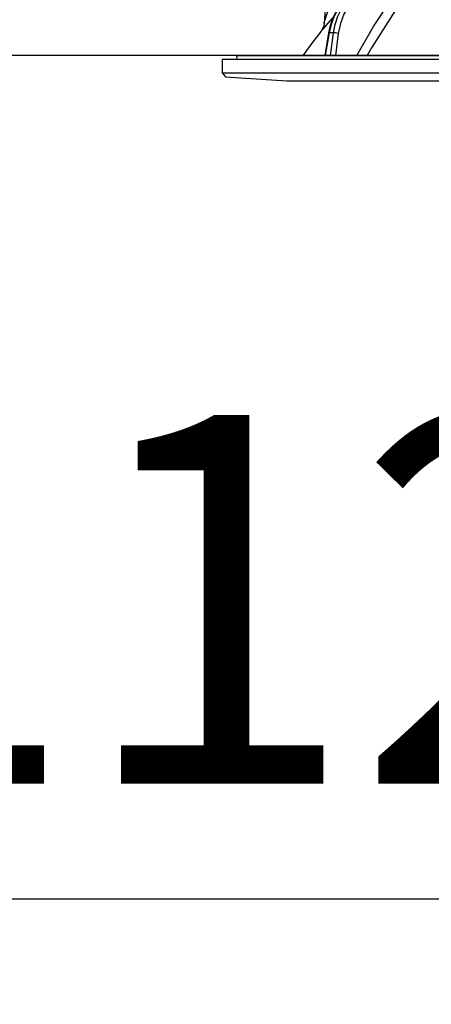
# Model space of a CAD drawing. Units: millimetres. Extents: x 210 to 6060, y -676 to 4222.
# Drawn here: x 3148 to 3207, y 2524 to 2665 of the extents above; entities that cross this region are included whole.
import ezdxf

# ---------------------------------------------------------------- set-up
doc = ezdxf.new("R2010")
doc.units = ezdxf.units.MM
doc.header["$LTSCALE"] = 3.75
doc.layers.add('1', color=7, linetype='Continuous', lineweight=9)
doc.layers.add('2', color=136, linetype='Continuous', lineweight=9, true_color=0x008080)
doc.styles.get("Standard").update_dxf_attribs({"font": 'txt', "bigfont": 'bigfont'})
doc.styles.add('ＭＳ ゴシック', font='txt')
doc.dimstyles.get("Standard").update_dxf_attribs({"dimtxt": 0.18, "dimasz": 0.18, "dimexe": 0.18, "dimexo": 0.0625, "dimgap": 0.09, "dimtad": 0, "dimtih": 1, "dimtoh": 1, "dimdec": 4, "dimzin": 0, "dimdsep": 46, "dimtxsty": 'Standard', "dimcen": 0.09, "dimadec": 0, "dimazin": 0, "dimtfac": 1, "dimtdec": 4, "dimtofl": 0, "dimtmove": 0, "dimatfit": 3, "dimfxl": 1, "dimtolj": 1, "dimtzin": 0, "dimarcsym": 0})

# ---------------------------------------------------------------- blocks, each defined once
blk = doc.blocks.new('_DOT')
at = {"color": 0}
blk.add_line((-0.5, 0), (-1, 0), dxfattribs=at)
at = {"color": 0, "const_width": 0.5}
blk.add_lwpolyline([(-0.25, 0, 1), (0.25, 0, 1)], format="xyb", close=True, dxfattribs=at)
blk = doc.blocks.new('Dim59')
at = {"layer": '2', "color": 136, "linetype": 'Continuous', "lineweight": 30, "true_color": 0x008080}
for p, q in [((3232, 2595), (3232, 2524.45)), ((3120, 2553.46), (3120, 2554.45)), ((3120, 2539.45), (3232, 2539.45))]:
    blk.add_line(p, q, dxfattribs=at)
at = {"layer": '2', "color": 136, "linetype": 'Continuous', "lineweight": 30, "true_color": 0x008080, "xscale": 9, "yscale": 9, "zscale": 9}
for p, rotation in [((3120, 2539.45), 179.9999999999998), ((3232, 2539.45), 359.9999999999997)]:
    blk.add_blockref('_DOT', p, dxfattribs=dict(at, rotation=rotation))
at = {"layer": '2', "color": 136, "linetype": 'Continuous', "lineweight": 9, "true_color": 0x008080, "insert": (3176, 2539.45), "char_height": 52.5, "width": 637.5, "attachment_point": 8, "style": 'ＭＳ ゴシック'}
blk.add_mtext('112', dxfattribs=at)
blk = doc.blocks.new('G24')
at = {"layer": '2', "color": 136, "linetype": 'Continuous', "lineweight": 30, "true_color": 0x008080}
for p, q in [((3192.15, 2675.9), (3191.32, 2664.09)), ((3191.94, 2662.73), (3191.41, 2659.5)), ((3192.03, 2662.74), (3191.5, 2659.5)), ((3192.65, 2662.74), (3192.03, 2662.74)), ((3192.25, 2659.5), (3192.65, 2662.74)), ((3193.34, 2662.67), (3192.95, 2659.5)), ((3178.87, 2659.38), (3178.94, 2659)), ((3178.97, 2659.5), (3285.03, 2659.5)), ((3176.8, 2659), (3176.8, 2657.04)), ((3176.8, 2659), (3287.2, 2659)), ((3176.8, 2657.04), (3177.3, 2656.47)), ((3176.8, 2657.04), (3287.2, 2657.04)), ((3177.3, 2656.47), (3186, 2655.9)), ((3186, 2655.9), (3278, 2655.9))]:
    blk.add_line(p, q, dxfattribs=at)
for points in [[(3195.97, 2659.5), (3198.35, 2663.64), (3201.93, 2669.01)], [(3194.74, 2667.87), (3194.31, 2667.48), (3193.59, 2666.66), (3192.98, 2665.73), (3192.49, 2664.69), (3192.12, 2663.59), (3191.94, 2662.73)], [(3194.82, 2667.9), (3194.02, 2667.1), (3193.32, 2666.16), (3192.74, 2665.1), (3192.31, 2663.95), (3192.03, 2662.74)], [(3192.65, 2662.74), (3192.88, 2663.95), (3193.27, 2665.1), (3193.8, 2666.16), (3194.47, 2667.1), (3195.25, 2667.9)], [(3195.77, 2667.51), (3194.87, 2666.55), (3194.15, 2665.39), (3193.64, 2664.08), (3193.34, 2662.67)], [(3203.09, 2668.38), (3202.04, 2666.88), (3198.08, 2660.62), (3197.45, 2659.5)], [(3191.33, 2664.09), (3191.33, 2664.09), (3191.33, 2664.12), (3191.36, 2664.2), (3191.45, 2664.49), (3191.82, 2665.64), (3191.97, 2666.09)], [(3192.51, 2664.9), (3191.56, 2663.77), (3191.13, 2663.26), (3190.96, 2663.06), (3190.91, 2663)], [(3191.32, 2664.09), (3191.32, 2664.07), (3191.27, 2663.72), (3191.17, 2663.44), (3191.07, 2663.23), (3190.97, 2663.08), (3190.91, 2663)]]:
    blk.add_lwpolyline(points, dxfattribs=at)
for centre, radius, start, end in [((3271.15, 2600.35), 101.8, 142.0214, 144.4779), ((3178.97, 2659.4), 0.1, 90, 190)]:
    blk.add_arc(centre, radius, start, end, dxfattribs=at)
for centre, major_axis, ratio, start_param, end_param in [((3192.44, 2662.65), (-0.493, 0.081), 0.071387, -0.602019, 0), ((3193.05, 2662.65), (-0.496, 0.062), 0.127696, -2.170664, -0.605928)]:
    blk.add_ellipse(centre, major_axis=major_axis, ratio=ratio, start_param=start_param, end_param=end_param, dxfattribs=at)
blk = doc.blocks.new('G23')
blk.add_blockref('G24', (0, 0))

msp = doc.modelspace()

# ---------------------------------------------------------------- linework, layer by layer
at = {"layer": '1', "color": 7, "linetype": 'Continuous', "lineweight": 30}
for p, q in [((3590, 2659.5), (3129, 2659.5)), ((3271, 2659.5), (3184, 2659.5))]:
    msp.add_line(p, q, dxfattribs=at)

# ---------------------------------------------------------------- block references
msp.add_blockref('G23', (0, 0))

# ---------------------------------------------------------------- dimensions: what is measured, and where the dimension line sits
at = {"layer": '2', "color": 136, "linetype": 'Continuous', "lineweight": 30, "true_color": 0x008080}
dim = msp.add_linear_dim(base=(3232, 2539.446), p1=(3120, 2538.46), p2=(3232, 2610), dimstyle='Standard', override={"dimscale": 1, "dimtxt": 52.5, "dimasz": 9, "dimexe": 15, "dimexo": 15, "dimgap": 0, "dimtad": 1, "dimtih": 0, "dimtoh": 0, "dimdec": 2, "dimzin": 8, "dimtxsty": 'ＭＳ ゴシック', "dimblk1": 'DOT', "dimblk2": 'DOT', "dimsah": 1, "dimse1": 0, "dimse2": 0, "dimtix": 0, "dimtofl": 1, "dimtmove": 1, "dimatfit": 2, "dimtzin": 8}, dxfattribs=at)
dim.commit()
dim.dimension.update_dxf_attribs({"geometry": 'Dim59', "text_midpoint": (3176, 2539.446), "dimtype": 160})

doc.saveas('drawing.dxf')
